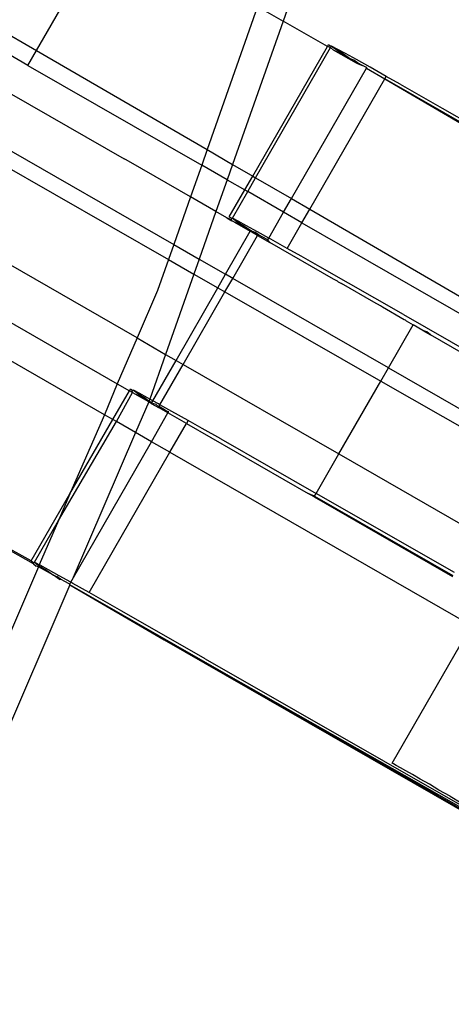
# Model space of a CAD drawing. Units: millimetres. Extents: x -5005 to 4482, y -3917 to 5085.
# Drawn here: x -782 to -756, y 737 to 796 of the extents above; entities that cross this region are included whole.
import ezdxf

# ---------------------------------------------------------------- set-up
doc = ezdxf.new("R2010")
doc.units = ezdxf.units.MM

# ---------------------------------------------------------------- blocks, each defined once
blk = doc.blocks.new('zt52')
for p, q in [((-621.607, 984.669), (-601.538, 950.005)), ((-601.538, 950.005), (-593.802, 954.532)), ((-602.433, 949.481), (-603.471, 951.254)), ((-602.433, 949.481), (-601.538, 950.005)), ((-601.538, 950.005), (-595.564, 939.686)), ((-602.433, 949.481), (-596.319, 939.033)), ((-604.159, 948.471), (-600.187, 941.683)), ((-606.748, 946.955), (-600.167, 935.709)), ((-607.583, 946.467), (-600.895, 935.08)), ((-588.623, 945.682), (-595.564, 939.686)), ((-588.623, 945.682), (-587.727, 944.151)), ((-587.183, 944.621), (-587.727, 944.151)), ((-587.727, 944.151), (-594.674, 938.149)), ((-586.166, 941.482), (-587.727, 944.151)), ((-604.893, 931.905), (-611.927, 943.925)), ((-614.516, 942.41), (-607.306, 930.089)), ((-600.138, 941.61), (-600.187, 941.683)), ((-599.959, 941.292), (-600.138, 941.61)), ((-608.899, 928.851), (-616.242, 941.4)), ((-597.858, 937.703), (-599.959, 941.292)), ((-593.968, 936.929), (-586.166, 941.482)), ((-593.866, 936.754), (-586.032, 941.337)), ((-586.166, 941.482), (-586.041, 941.554)), ((-586.032, 941.337), (-586.166, 941.482)), ((-586.041, 941.554), (-585.981, 941.406)), ((-585.958, 941.127), (-586.032, 941.337)), ((-585.931, 941.388), (-585.981, 941.406)), ((-585.643, 940.684), (-585.958, 941.127)), ((-585.145, 939.737), (-585.958, 941.127)), ((-585.727, 941.062), (-585.931, 941.388)), ((-585.931, 941.388), (-585.81, 941.092)), ((-585.81, 941.092), (-585.546, 940.618)), ((-585.429, 940.575), (-585.727, 941.062)), ((-585.323, 940.148), (-585.643, 940.684)), ((-585.546, 940.618), (-585.323, 940.148)), ((-585.038, 939.93), (-585.429, 940.575)), ((-585.188, 939.985), (-585.323, 940.148)), ((-585.072, 939.731), (-585.188, 939.985)), ((-584.554, 939.124), (-585.038, 939.93)), ((-595.564, 939.686), (-596.319, 939.033)), ((-595.564, 939.686), (-594.674, 938.149)), ((-585.145, 939.737), (-584.891, 939.432)), ((-584.891, 939.432), (-585.072, 939.731)), ((-584.779, 939.253), (-584.891, 939.432)), ((-584.738, 939.192), (-584.779, 939.253)), ((-584.779, 939.253), (-584.765, 939.176)), ((-596.319, 939.033), (-597.858, 937.703)), ((-595.423, 937.502), (-596.319, 939.033)), ((-592.611, 934.586), (-584.765, 939.176)), ((-584.765, 939.176), (-584.738, 939.192)), ((-584.765, 939.176), (-584.121, 938.077)), ((-583.977, 938.16), (-584.554, 939.124)), ((-594.674, 938.149), (-595.423, 937.502)), ((-594.674, 938.149), (-593.968, 936.929)), ((-591.973, 933.483), (-584.121, 938.077)), ((-584.121, 938.077), (-583.977, 938.16)), ((-584.121, 938.077), (-581.461, 933.442)), ((-573.498, 919.956), (-584.121, 938.077)), ((-583.483, 937.33), (-583.977, 938.16)), ((-597.858, 937.703), (-600.167, 935.709)), ((-596.962, 936.172), (-597.858, 937.703)), ((-595.423, 937.502), (-596.962, 936.172)), ((-595.423, 937.502), (-594.803, 936.442)), ((-594.803, 936.442), (-593.968, 936.929)), ((-593.968, 936.929), (-593.866, 936.754)), ((-583.483, 937.33), (-581.997, 934.817)), ((-596.416, 935.501), (-594.803, 936.442)), ((-596.288, 935.329), (-594.7, 936.266)), ((-594.803, 936.442), (-594.7, 936.266)), ((-594.7, 936.266), (-593.866, 936.754)), ((-593.435, 934.104), (-594.7, 936.266)), ((-593.866, 936.754), (-592.611, 934.586)), ((-600.167, 935.709), (-600.895, 935.08)), ((-600.167, 935.709), (-599.271, 934.178)), ((-596.962, 936.172), (-599.271, 934.178)), ((-596.575, 935.511), (-596.962, 936.172)), ((-600.895, 935.08), (-602.401, 933.779)), ((-600.895, 935.08), (-599.997, 933.551)), ((-596.39, 935.277), (-596.575, 935.511)), ((-596.575, 935.511), (-596.4, 935.212)), ((-596.416, 935.501), (-596.339, 935.347)), ((-596.4, 935.212), (-596.39, 935.277)), ((-596.315, 935.066), (-596.4, 935.212)), ((-596.39, 935.277), (-596.339, 935.347)), ((-596.339, 935.347), (-596.288, 935.329)), ((-596.001, 934.624), (-596.315, 935.066)), ((-596.315, 935.066), (-595.753, 934.106)), ((-596.084, 935.002), (-596.288, 935.329)), ((-596.288, 935.329), (-596.168, 935.033)), ((-596.168, 935.033), (-595.904, 934.559)), ((-595.787, 934.516), (-596.084, 935.002)), ((-595.681, 934.089), (-596.001, 934.624)), ((-595.904, 934.559), (-595.681, 934.089)), ((-595.396, 933.87), (-595.787, 934.516)), ((-593.435, 934.104), (-592.611, 934.586)), ((-592.611, 934.586), (-591.973, 933.483)), ((-581.997, 934.817), (-573.319, 920.06)), ((-599.271, 934.178), (-599.997, 933.551)), ((-599.271, 934.178), (-598.342, 932.591)), ((-598.342, 932.591), (-595.753, 934.106)), ((-595.502, 933.676), (-595.753, 934.106)), ((-595.681, 934.089), (-595.546, 933.925)), ((-595.43, 933.672), (-595.546, 933.925)), ((-594.99, 933.194), (-595.396, 933.87)), ((-594.99, 933.194), (-593.435, 934.104)), ((-592.791, 933.004), (-593.435, 934.104)), ((-602.401, 933.779), (-604.893, 931.905)), ((-599.997, 933.551), (-603.888, 930.189)), ((-599.997, 933.551), (-599.154, 932.116)), ((-598.091, 932.161), (-595.502, 933.676)), ((-595.502, 933.676), (-595.067, 932.933)), ((-595.249, 933.373), (-595.43, 933.672)), ((-595.137, 933.193), (-595.249, 933.373)), ((-592.791, 933.004), (-591.973, 933.483)), ((-591.973, 933.483), (-581.448, 915.305)), ((-595.095, 933.133), (-595.137, 933.193)), ((-595.095, 933.133), (-594.99, 933.194)), ((-595.067, 932.933), (-595.095, 933.133)), ((-592.829, 929.11), (-595.067, 932.933)), ((-594.912, 933.065), (-594.99, 933.194)), ((-594.335, 932.101), (-594.912, 933.065)), ((-594.335, 932.101), (-592.791, 933.004)), ((-592.791, 933.004), (-582.182, 914.875)), ((-603.521, 929.561), (-599.154, 932.116)), ((-599.154, 932.116), (-598.342, 932.591)), ((-599.154, 932.116), (-598.901, 931.687)), ((-598.901, 931.687), (-598.091, 932.161)), ((-598.091, 932.161), (-598.342, 932.591)), ((-592.611, 922.798), (-598.091, 932.161)), ((-593.841, 931.271), (-594.335, 932.101)), ((-604.893, 931.905), (-607.306, 930.089)), ((-604.893, 931.905), (-603.888, 930.189)), ((-603.269, 929.131), (-598.901, 931.687)), ((-598.901, 931.687), (-593.407, 922.332)), ((-617.129, 923.379), (-621.71, 930.944)), ((-593.18, 930.155), (-593.841, 931.271)), ((-607.306, 930.089), (-608.899, 928.851)), ((-607.306, 930.089), (-606.879, 929.36)), ((-603.888, 930.189), (-606.058, 928.314)), ((-603.888, 930.189), (-603.521, 929.561)), ((-590.225, 925.145), (-593.18, 930.155)), ((-608.607, 928.352), (-606.879, 929.36)), ((-608.483, 928.141), (-606.773, 929.177)), ((-606.879, 929.36), (-606.755, 929.433)), ((-606.746, 929.215), (-606.879, 929.36)), ((-606.773, 929.177), (-606.879, 929.36)), ((-606.773, 929.177), (-606.746, 929.215)), ((-606.757, 929.151), (-606.773, 929.177)), ((-606.757, 929.151), (-606.746, 929.215)), ((-606.672, 929.005), (-606.757, 929.151)), ((-606.755, 929.433), (-606.695, 929.285)), ((-606.645, 929.266), (-606.695, 929.285)), ((-606.441, 928.94), (-606.645, 929.266)), ((-606.645, 929.266), (-606.524, 928.971)), ((-605.952, 928.138), (-603.521, 929.561)), ((-605.694, 927.712), (-603.269, 929.131)), ((-603.521, 929.561), (-603.269, 929.131)), ((-603.269, 929.131), (-597.79, 919.767)), ((-592.684, 928.87), (-592.829, 929.11)), ((-608.899, 928.851), (-613.099, 925.731)), ((-608.607, 928.352), (-608.899, 928.851)), ((-606.357, 928.562), (-606.672, 929.005)), ((-606.201, 928.2), (-606.672, 929.005)), ((-606.524, 928.971), (-606.26, 928.497)), ((-606.143, 928.454), (-606.441, 928.94)), ((-606.166, 928.225), (-606.357, 928.562)), ((-606.26, 928.497), (-606.166, 928.225)), ((-592.657, 928.816), (-592.684, 928.87)), ((-592.657, 928.816), (-592.636, 928.79)), ((-592.636, 928.79), (-592.547, 928.628)), ((-591.403, 926.672), (-592.547, 928.628)), ((-614.49, 924.685), (-608.483, 928.141)), ((-613.099, 925.731), (-608.607, 928.352)), ((-608.483, 928.141), (-608.607, 928.352)), ((-607.809, 926.989), (-608.483, 928.141)), ((-606.201, 928.2), (-607.809, 926.989)), ((-606.166, 928.225), (-606.201, 928.2)), ((-606.11, 928.045), (-606.201, 928.2)), ((-606.136, 928.247), (-606.166, 928.225)), ((-606.073, 928.067), (-606.166, 928.225)), ((-606.058, 928.314), (-606.143, 928.454)), ((-606.058, 928.314), (-606.136, 928.247)), ((-606.11, 928.045), (-606.073, 928.067)), ((-606.11, 928.045), (-605.859, 927.615)), ((-606.073, 928.067), (-605.952, 928.138)), ((-606.037, 928.027), (-606.073, 928.067)), ((-605.952, 928.138), (-606.058, 928.314)), ((-606.037, 928.027), (-605.902, 927.863)), ((-605.752, 927.808), (-605.952, 928.138)), ((-605.821, 927.637), (-605.902, 927.863)), ((-605.859, 927.615), (-605.786, 927.609)), ((-605.527, 927.048), (-605.859, 927.615)), ((-605.786, 927.609), (-605.821, 927.637)), ((-605.786, 927.658), (-605.694, 927.712)), ((-605.786, 927.609), (-605.786, 927.658)), ((-605.605, 927.311), (-605.786, 927.609)), ((-605.694, 927.712), (-605.752, 927.808)), ((-605.268, 927.003), (-605.694, 927.712)), ((-605.493, 927.131), (-605.605, 927.311)), ((-617.104, 923.156), (-619.286, 926.802)), ((-607.809, 926.989), (-615.566, 921.153)), ((-607.243, 926.022), (-607.809, 926.989)), ((-607.243, 926.022), (-605.527, 927.048)), ((-605.527, 927.048), (-605.479, 927.054)), ((-604.873, 925.932), (-605.527, 927.048)), ((-605.451, 927.07), (-605.493, 927.131)), ((-605.479, 927.054), (-605.451, 927.07)), ((-604.691, 926.039), (-605.268, 927.003)), ((-591.164, 926.296), (-591.403, 926.672)), ((-591.098, 926.152), (-591.164, 926.296)), ((-590.335, 924.847), (-591.098, 926.152)), ((-617.129, 923.379), (-613.099, 925.731)), ((-615.566, 921.153), (-607.243, 926.022)), ((-613.099, 925.731), (-614.49, 924.685)), ((-606.6, 924.922), (-607.243, 926.022)), ((-606.6, 924.922), (-604.873, 925.932)), ((-604.691, 926.039), (-604.873, 925.932)), ((-604.873, 925.932), (-600.589, 918.61)), ((-604.197, 925.209), (-604.691, 926.039)), ((-603.536, 924.093), (-604.197, 925.209)), ((-590.225, 925.145), (-578.325, 904.879)), ((-617.002, 923.207), (-614.49, 924.685)), ((-614.49, 924.685), (-616.827, 922.926)), ((-615.049, 919.979), (-606.6, 924.922)), ((-606.6, 924.922), (-595.991, 906.793)), ((-590.276, 924.791), (-590.335, 924.847)), ((-590.265, 924.729), (-590.276, 924.791)), ((-590.265, 924.729), (-590.022, 924.313)), ((-603.536, 924.093), (-600.166, 918.377)), ((-592.611, 922.798), (-590.022, 924.313)), ((-589.68, 923.728), (-590.022, 924.313)), ((-617.129, 923.379), (-617.052, 923.225)), ((-617.104, 923.156), (-617.052, 923.225)), ((-617.104, 923.156), (-617.029, 922.944)), ((-617.052, 923.225), (-617.002, 923.207)), ((-617.002, 923.207), (-616.882, 922.911)), ((-616.827, 922.926), (-617.002, 923.207)), ((-589.68, 923.728), (-589.413, 923.271)), ((-589.506, 923.537), (-589.68, 923.728)), ((-589.413, 923.271), (-589.506, 923.537)), ((-588.247, 921.28), (-589.413, 923.271)), ((-616.924, 922.854), (-622.985, 918.294)), ((-616.924, 922.854), (-617.029, 922.944)), ((-616.882, 922.911), (-616.924, 922.854)), ((-616.715, 922.503), (-616.924, 922.854)), ((-616.827, 922.926), (-616.882, 922.911)), ((-616.882, 922.911), (-616.618, 922.437)), ((-616.798, 922.881), (-616.827, 922.926)), ((-616.501, 922.394), (-616.798, 922.881)), ((-593.407, 922.332), (-592.611, 922.798)), ((-592.611, 922.798), (-587.742, 914.476)), ((-616.395, 921.967), (-616.715, 922.503)), ((-616.618, 922.437), (-616.395, 921.967)), ((-616.11, 921.748), (-616.501, 922.394)), ((-616.395, 921.967), (-616.26, 921.804)), ((-616.215, 921.555), (-616.395, 921.967)), ((-597.79, 919.767), (-593.407, 922.332)), ((-593.407, 922.332), (-588.524, 914.019)), ((-616.144, 921.55), (-616.26, 921.804)), ((-616.215, 921.555), (-616.144, 921.55)), ((-615.963, 921.251), (-616.144, 921.55)), ((-615.704, 921.073), (-616.11, 921.748)), ((-615.818, 920.963), (-626.72, 912.762)), ((-615.851, 921.071), (-615.963, 921.251)), ((-615.809, 921.011), (-615.851, 921.071)), ((-615.818, 920.963), (-615.809, 921.011)), ((-615.818, 920.963), (-612.531, 915.259)), ((-610.22, 911.415), (-615.818, 920.963)), ((-615.809, 921.011), (-615.704, 921.073)), ((-615.704, 921.073), (-615.566, 921.153)), ((-615.626, 920.943), (-615.704, 921.073)), ((-615.049, 919.979), (-615.626, 920.943)), ((-614.555, 919.149), (-615.049, 919.979)), ((-600.166, 918.377), (-597.79, 919.767)), ((-597.79, 919.767), (-592.92, 911.446)), ((-613.894, 918.033), (-614.555, 919.149)), ((-600.379, 918.252), (-600.589, 918.61)), ((-600.333, 918.279), (-600.589, 918.61)), ((-610.939, 913.023), (-613.894, 918.033)), ((-600.379, 918.252), (-600.333, 918.279)), ((-600.379, 918.252), (-595.509, 909.931)), ((-600.333, 918.279), (-600.166, 918.377)), ((-600.333, 918.279), (-595.458, 909.961)), ((-595.281, 910.064), (-600.166, 918.377)), ((-612.531, 915.259), (-570.35, 843.179)), ((-610.939, 913.023), (-599.039, 892.758)), ((-582.475, 864.578), (-610.22, 911.415)), ((-538.075, 788.155), (-610.22, 911.415)), ((-604.27, 901.95), (-595.991, 906.793)), ((-604.217, 901.866), (-604.27, 901.95)), ((-604.128, 901.702), (-604.217, 901.866)), ((-603.973, 901.452), (-604.128, 901.702)), ((-603.797, 901.131), (-603.973, 901.452)), ((-603.546, 900.727), (-603.797, 901.131)), ((-603.291, 900.262), (-603.546, 900.727)), ((-602.955, 899.721), (-603.291, 900.262)), ((-602.632, 899.132), (-602.955, 899.721)), ((-602.224, 898.476), (-602.632, 899.132)), ((-602.224, 898.476), (-601.847, 897.787))]:
    blk.add_line(p, q)

msp = doc.modelspace()

# ---------------------------------------------------------------- block references
at = {"rotation": 29.76316672621828}
msp.add_blockref('zt52', (212.341, 268.446), dxfattribs=at)

doc.saveas('drawing.dxf')
